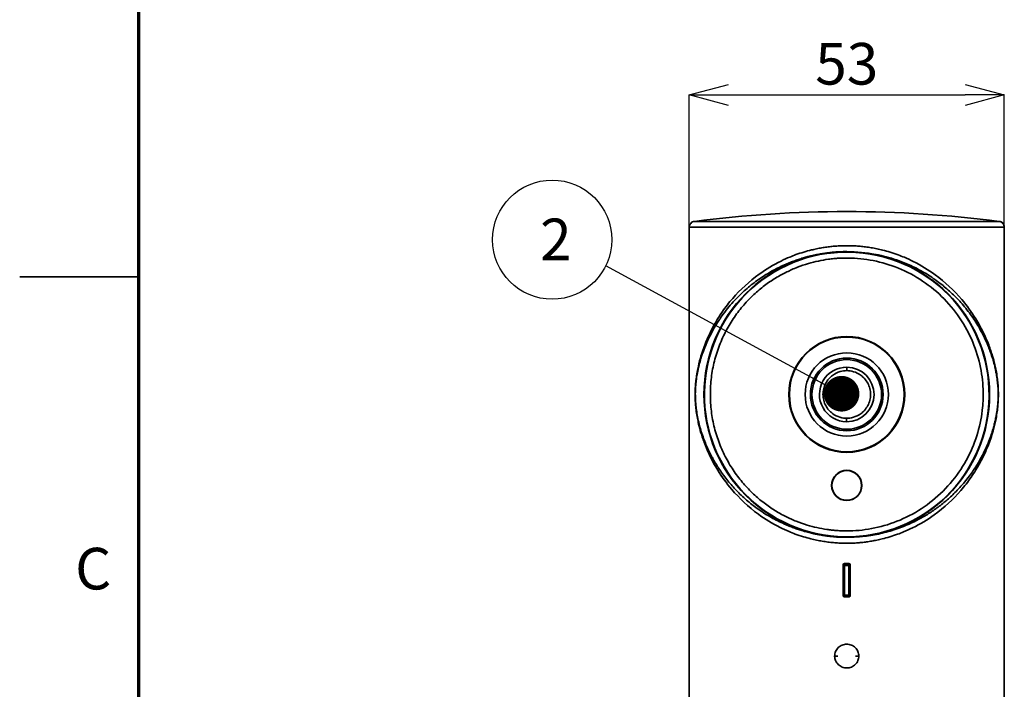
# Model space of a CAD drawing. Units: millimetres. Extents: x 0 to 840, y 0 to 594.
# Drawn here: x 0 to 166, y 328 to 440 of the extents above; entities that cross this region are included whole.
import ezdxf

# ---------------------------------------------------------------- set-up
doc = ezdxf.new("R2010")
doc.units = ezdxf.units.MM
doc.header["$LTSCALE"] = 2
doc.header["$PDSIZE"] = -1
doc.linetypes.add('SLD-実線', pattern=[0])
doc.layers.add('FORMAT', color=7, linetype='SLD-実線')
doc.layers.add('レイヤー_1', color=179, linetype='SLD-実線')
doc.styles.add('SLDTEXTSTYLE0', font='MSGOTHIC.TTC')
doc.styles.add('SLDTEXTSTYLE1', font='GOTHIC.TTF', dxfattribs={"width": 0.913})
doc.styles.get("Standard").update_dxf_attribs({"font": 'MSGOTHIC.TTC'})
doc.dimstyles.new('SLDDIMSTYLE1', dxfattribs={"dimtxt": 7, "dimasz": 6.604, "dimexe": 0, "dimexo": 0.0625, "dimgap": 1.75, "dimtad": 3, "dimdec": 0, "dimrnd": 1e-09, "dimzin": 12, "dimdsep": 46, "dimtxsty": 'SLDTEXTSTYLE0', "dimblk1": 'OPEN30', "dimblk2": 'OPEN30', "dimsah": 1, "dimcen": 0.09, "dimadec": 0, "dimazin": 3, "dimtfac": 1, "dimtdec": 0, "dimtofl": 0, "dimtmove": 0, "dimatfit": 3, "dimldrblk": 'OPEN30', "dimfxl": 1, "dimfrac": 2, "dimtolj": 1, "dimtzin": 12, "dimarcsym": 0})
doc.dimstyles.new('SLDDIMSTYLE2', dxfattribs={"dimtxt": 0.18, "dimasz": 6, "dimexe": 0, "dimexo": 0.0625, "dimgap": 0, "dimtad": 0, "dimtih": 1, "dimtoh": 1, "dimdec": 0, "dimrnd": 1e-09, "dimzin": 0, "dimdsep": 46, "dimtxsty": 'STANDARD', "dimblk1": 'DOT', "dimblk2": 'DOT', "dimsah": 1, "dimcen": 0.09, "dimadec": 0, "dimazin": 0, "dimtfac": 6, "dimtdec": 0, "dimtofl": 0, "dimtmove": 0, "dimatfit": 3, "dimldrblk": 'DOT', "dimfxl": 1, "dimfrac": 2, "dimtolj": 1, "dimtzin": 0, "dimarcsym": 0})

# ---------------------------------------------------------------- blocks, each defined once
blk = doc.blocks.new('_OPEN30')
at = {"color": 0, "linetype": 'ByBlock', "lineweight": -2}
for p, q in [((-1, 0.267949), (0, 0)), ((0, 0), (-1, -0.267949)), ((0, 0), (-1, 0))]:
    blk.add_line(p, q, dxfattribs=at)
blk = doc.blocks.new('_D_2')
at = {"layer": 'Defpoints', "color": 0}
for p in [(165.61, 427.58), (112.61, 405.33), (165.61, 405.33)]:
    blk.add_point(p, dxfattribs=at)
at = {"layer": 'レイヤー_1', "color": 0, "lineweight": -2}
for p, q in [((112.61, 405.39), (112.61, 427.58)), ((119.22, 427.58), (159.01, 427.58)), ((165.61, 405.39), (165.61, 427.58))]:
    blk.add_line(p, q, dxfattribs=at)
at = {"layer": 'レイヤー_1', "color": 0, "lineweight": -2, "xscale": 6.604, "yscale": 6.604, "zscale": 6.604, "rotation": 180}
blk.add_blockref('_OPEN30', (112.61, 427.58), dxfattribs=at)
at = {"layer": 'レイヤー_1', "color": 0, "lineweight": -2, "xscale": 6.604, "yscale": 6.604, "zscale": 6.604}
blk.add_blockref('_OPEN30', (165.61, 427.58), dxfattribs=at)
at = {"layer": 'レイヤー_1', "color": 0, "insert": (139.11, 436.33), "char_height": 7, "attachment_point": 2, "style": 'SLDTEXTSTYLE0'}
blk.add_mtext('\\A1;53', dxfattribs=at)
blk = doc.blocks.new('SW_NOTE_0')
at = {"layer": 'レイヤー_1', "color": 0}
blk.add_circle((-9, 4.4), 10.02, dxfattribs=at)
at = {"layer": 'レイヤー_1', "color": 0, "insert": (-11.04, 7.95), "char_height": 7, "attachment_point": 1, "style": 'SLDTEXTSTYLE0'}
blk.add_mtext('2', dxfattribs=at)
blk = doc.blocks.new('_DOT')
at = {"color": 0, "linetype": 'ByBlock', "lineweight": -2}
blk.add_line((-0.5, 0), (-1, 0), dxfattribs=at)
at = {"color": 0, "linetype": 'ByBlock', "const_width": 0.5}
blk.add_lwpolyline([(-0.25, 0, 1), (0.25, 0, 1)], format="xyb", close=True, dxfattribs=at)

msp = doc.modelspace()

# ---------------------------------------------------------------- linework, layer by layer
at = {"color": 0, "linetype": 'SLD-実線', "lineweight": 35}
for p, q in [((113.48, 406.32), (164.74, 406.32)), ((112.61, 405.33), (165.61, 405.33)), ((112.61, 287.21), (112.61, 405.33)), ((112.61, 405.33), (112.61, 287.26)), ((165.61, 405.33), (165.61, 287.21)), ((165.61, 287.26), (165.61, 405.33)), ((20, 397), (0, 397)), ((138.51, 348.56), (138.51, 343.36)), ((138.56, 348.51), (138.51, 348.51)), ((138.56, 343.41), (138.56, 348.51)), ((139.51, 348.76), (138.71, 348.76)), ((139.51, 348.71), (138.71, 348.71)), ((138.71, 348.71), (138.71, 348.66)), ((138.75, 348.46), (138.75, 344.71)), ((139.47, 344.71), (139.47, 348.46)), ((139.51, 348.66), (139.51, 348.71)), ((139.67, 348.51), (139.67, 343.41)), ((139.71, 348.51), (139.67, 348.51)), ((139.71, 343.36), (139.71, 348.56)), ((138.75, 344.71), (138.75, 343.45)), ((139.47, 344.71), (139.47, 343.45)), ((138.51, 343.41), (138.56, 343.41)), ((138.71, 343.25), (138.71, 343.21)), ((138.71, 343.21), (139.51, 343.21)), ((138.71, 343.16), (139.51, 343.16)), ((139.51, 343.21), (139.51, 343.25)), ((139.67, 343.41), (139.71, 343.41)), ((137.61, 333.21), (137.07, 333.21)), ((141.15, 333.21), (140.61, 333.21))]:
    msp.add_line(p, q, dxfattribs=at)
for centre, radius in [((139.11, 377.21), 24.02), ((139.11, 377.21), 9.75), ((139.11, 377.21), 9.65), ((139.11, 377.21), 7), ((139.11, 377.21), 6.12), ((139.11, 361.91), 2.55), ((139.11, 361.91), 2.5)]:
    msp.add_circle(centre, radius, dxfattribs=at)
for centre, radius, start, end in [((139.11, 377.21), 24.02, 360, 180), ((139.11, 377.21), 23.94, 89.25, 269.25), ((139.11, 377.21), 23.94, 269.25, 89.25), ((139.11, 377.21), 5.85, 90, 270), ((139.11, 377.21), 5.85, 270, 90), ((139.11, 377.21), 4.59, 89.5444, 269.5444), ((139.11, 377.21), 4.59, 269.5444, 89.5444), ((139.11, 377.21), 24.02, 180, 360), ((139.11, 377.21), 4, 269.5444, 270), ((138.71, 348.51), 0.2, 90, 180), ((139.51, 348.51), 0.2, 360, 89.9991), ((138.71, 343.41), 0.2, 179.9998, 269.9991), ((139.51, 343.41), 0.2, 270, 0)]:
    msp.add_arc(centre, radius, start, end, dxfattribs=at)
for points in [[(139.11, 407.97), (130.55, 407.97), (121.97, 407.42), (113.48, 406.32)], [(113.48, 406.32), (121.97, 407.42), (130.55, 407.97), (139.11, 407.97)], [(164.74, 406.32), (156.25, 407.42), (147.67, 407.97), (139.11, 407.97)], [(139.11, 407.97), (147.67, 407.97), (156.25, 407.42), (164.74, 406.32)], [(139.41, 400.15), (139.31, 400.15), (139.21, 400.15), (139.11, 400.15)], [(139.11, 381.21), (139.12, 381.21), (139.13, 381.21), (139.14, 381.21)], [(138.81, 354.26), (138.91, 354.26), (139.01, 354.26), (139.11, 354.26)], [(138.72, 348.47), (138.73, 348.47), (138.74, 348.46), (138.75, 348.46)], [(138.75, 348.49), (138.75, 348.48), (138.75, 348.47), (138.75, 348.46)], [(138.75, 348.46), (138.99, 348.46), (139.23, 348.46), (139.47, 348.46)], [(139.47, 348.46), (139.47, 348.47), (139.47, 348.48), (139.48, 348.49)], [(139.47, 348.46), (139.48, 348.46), (139.49, 348.47), (139.5, 348.47)], [(139.51, 343.25), (139.38, 343.25), (139.11, 343.25), (138.85, 343.25), (138.71, 343.25)], [(138.75, 343.45), (138.74, 343.45), (138.73, 343.45), (138.72, 343.44)], [(139.47, 343.45), (139.23, 343.45), (138.99, 343.45), (138.75, 343.45)], [(138.75, 343.45), (138.75, 343.44), (138.75, 343.43), (138.75, 343.42)], [(139.48, 343.42), (139.47, 343.43), (139.47, 343.44), (139.47, 343.45)], [(139.5, 343.44), (139.49, 343.45), (139.48, 343.45), (139.47, 343.45)], [(139.67, 343.41), (139.66, 343.41), (139.59, 343.42), (139.5, 343.44)]]:
    msp.add_open_spline(points, degree=3, dxfattribs=at)
for points, knots in [([(112.61, 405.33), (112.61, 405.44), (112.63, 405.56), (112.71, 405.79), (112.78, 405.9), (112.94, 406.08), (113.04, 406.16), (113.26, 406.27), (113.37, 406.31), (113.48, 406.32)], [0, 0, 0, 0, 0.25, 0.25, 0.5, 0.5, 0.75, 0.75, 1, 1, 1, 1]), ([(113.48, 406.32), (113.45, 406.32), (113.4, 406.31), (113.31, 406.29), (113.23, 406.26), (113.12, 406.21), (112.99, 406.12), (112.86, 405.99), (112.75, 405.84), (112.67, 405.68), (112.62, 405.5), (112.61, 405.39), (112.61, 405.33)], [0, 0, 0, 0, 0.06061, 0.120805, 0.181046, 0.241795, 0.370763, 0.500112, 0.62908, 0.758428, 0.879121, 1, 1, 1, 1]), ([(164.74, 406.32), (164.85, 406.31), (164.96, 406.27), (165.18, 406.16), (165.28, 406.08), (165.45, 405.9), (165.51, 405.79), (165.59, 405.56), (165.61, 405.44), (165.61, 405.33)], [0, 0, 0, 0, 0.25, 0.25, 0.5, 0.5, 0.75, 0.75, 1, 1, 1, 1]), ([(165.61, 405.33), (165.61, 405.36), (165.61, 405.42), (165.6, 405.5), (165.58, 405.59), (165.54, 405.7), (165.48, 405.84), (165.37, 405.99), (165.23, 406.12), (165.08, 406.22), (164.91, 406.29), (164.8, 406.31), (164.74, 406.32)], [0, 0, 0, 0, 0.06061, 0.120805, 0.181046, 0.241795, 0.370763, 0.500112, 0.62908, 0.758428, 0.879121, 1, 1, 1, 1]), ([(139.11, 352.18), (138.97, 352.18), (138.67, 352.19), (138.23, 352.2), (137.78, 352.22), (137.33, 352.25), (136.87, 352.28), (136.41, 352.33), (135.94, 352.39), (135.47, 352.45), (135, 352.52), (134.52, 352.61), (134.04, 352.7), (133.56, 352.81), (132.81, 352.99), (131.77, 353.28), (130.54, 353.69), (129.23, 354.21), (127.05, 355.21), (123.52, 357.39), (120.03, 360.7), (117.12, 364.71), (115.53, 367.93), (114.62, 370.59), (114.23, 372.03), (113.98, 373.24), (113.81, 374.29), (113.69, 375.35), (113.62, 376.35), (113.6, 377.33), (113.63, 378.33), (113.71, 379.35), (113.85, 380.43), (114.09, 381.77), (114.54, 383.62), (115.36, 386), (116.57, 388.6), (118.12, 391.11), (120.49, 394.17), (123.68, 397.14), (127.2, 399.28), (129.37, 400.26), (130.65, 400.76), (131.85, 401.16), (133.02, 401.48), (134.03, 401.71), (134.9, 401.88), (135.76, 402.01), (136.62, 402.11), (137.46, 402.18), (138.29, 402.22), (138.84, 402.23), (139.11, 402.23)], [0, 0, 0, 0, 0.004889, 0.009843, 0.014864, 0.01995, 0.025101, 0.030318, 0.035601, 0.040948, 0.046362, 0.051841, 0.057386, 0.062997, 0.068674, 0.083677, 0.100445, 0.113827, 0.133663, 0.186727, 0.267538, 0.322897, 0.391899, 0.419162, 0.439333, 0.452387, 0.467077, 0.479238, 0.4905, 0.501515, 0.512152, 0.524036, 0.536713, 0.551512, 0.575986, 0.612379, 0.656075, 0.697222, 0.73584, 0.815448, 0.868373, 0.887962, 0.900944, 0.917083, 0.932295, 0.942521, 0.952561, 0.962417, 0.972089, 0.981576, 0.990881, 1, 1, 1, 1]), ([(113.64, 377.21), (113.64, 377.28), (113.64, 377.42), (113.65, 377.63), (113.65, 377.84), (113.66, 378.06), (113.67, 378.27), (113.69, 378.49), (113.7, 378.72), (113.72, 378.94), (113.75, 379.17), (113.77, 379.39), (113.8, 379.62), (113.84, 379.96), (113.91, 380.41), (114.01, 380.98), (114.14, 381.58), (114.32, 382.36), (114.62, 383.41), (115.09, 384.8), (115.69, 386.24), (116.35, 387.57), (116.94, 388.62), (117.45, 389.43), (118.05, 390.33), (118.79, 391.34), (119.74, 392.49), (120.96, 393.8), (122.51, 395.23), (124.47, 396.72), (126.49, 397.98), (128.16, 398.81), (129.4, 399.34), (130.18, 399.64), (130.98, 399.92), (131.77, 400.17), (132.58, 400.4), (133.39, 400.6), (134.2, 400.77), (135.02, 400.91), (135.83, 401.03), (136.65, 401.12), (137.47, 401.19), (138.29, 401.23), (138.84, 401.23), (139.11, 401.23)], [0, 0, 0, 0, 0.00469, 0.009442, 0.014262, 0.01916, 0.024142, 0.029216, 0.034388, 0.039665, 0.045052, 0.050555, 0.056179, 0.061929, 0.075506, 0.090398, 0.106634, 0.124236, 0.155548, 0.197277, 0.249384, 0.29114, 0.325931, 0.353792, 0.374751, 0.419283, 0.461056, 0.500103, 0.568414, 0.632742, 0.693302, 0.750348, 0.770762, 0.79091, 0.810807, 0.83047, 0.849918, 0.869168, 0.888238, 0.907149, 0.925919, 0.944568, 0.963118, 0.981588, 1, 1, 1, 1]), ([(139.11, 402.23), (139.26, 402.23), (139.55, 402.23), (139.99, 402.22), (140.44, 402.2), (140.9, 402.17), (141.35, 402.13), (141.82, 402.08), (142.28, 402.03), (142.75, 401.96), (143.23, 401.89), (143.7, 401.81), (144.18, 401.71), (144.66, 401.61), (145.41, 401.43), (146.45, 401.14), (147.67, 400.73), (148.98, 400.21), (151.16, 399.21), (154.69, 397.03), (158.19, 393.72), (161.1, 389.7), (162.69, 386.49), (163.6, 383.85), (163.99, 382.4), (164.24, 381.19), (164.42, 380.14), (164.54, 379.07), (164.6, 378.07), (164.62, 377.08), (164.59, 376.07), (164.51, 375.06), (164.37, 373.97), (164.13, 372.62), (163.68, 370.78), (162.86, 368.4), (161.64, 365.81), (160.1, 363.3), (157.73, 360.24), (154.53, 357.26), (151.02, 355.13), (148.85, 354.15), (147.57, 353.65), (146.37, 353.25), (145.2, 352.93), (144.19, 352.7), (143.32, 352.54), (142.46, 352.4), (141.61, 352.3), (140.76, 352.23), (139.93, 352.19), (139.38, 352.19), (139.11, 352.18)], [0, 0, 0, 0, 0.004891, 0.009847, 0.014868, 0.019953, 0.025103, 0.030317, 0.035595, 0.040938, 0.046346, 0.051818, 0.057356, 0.062958, 0.068624, 0.083664, 0.100384, 0.113699, 0.13356, 0.186621, 0.267455, 0.323047, 0.39168, 0.418857, 0.439044, 0.452216, 0.466957, 0.479189, 0.490488, 0.501541, 0.512227, 0.52415, 0.536903, 0.551758, 0.576482, 0.612602, 0.656172, 0.69728, 0.735943, 0.815544, 0.868478, 0.888068, 0.901005, 0.917104, 0.932345, 0.942555, 0.952583, 0.962429, 0.972094, 0.981577, 0.99088, 1, 1, 1, 1]), ([(164.58, 377.21), (164.57, 377.67), (164.56, 378.34), (164.48, 379.22), (164.39, 379.89), (164.28, 380.61), (164.13, 381.39), (163.93, 382.27), (163.65, 383.26), (163.32, 384.26), (162.92, 385.31), (162.42, 386.48), (161.86, 387.58), (161.25, 388.67), (160.66, 389.63), (159.93, 390.68), (159.15, 391.69), (158.34, 392.65), (157.24, 393.82), (155.81, 395.14), (153.91, 396.61), (151.86, 397.91), (149.83, 398.94), (147.93, 399.7), (146.2, 400.26), (144.54, 400.69), (143.42, 400.85), (142.92, 400.92)], [0, 0, 0, 0, 0.033765, 0.050068, 0.067717, 0.087831, 0.110545, 0.135924, 0.167179, 0.20438, 0.234123, 0.27295, 0.324921, 0.352319, 0.392166, 0.431469, 0.472334, 0.510983, 0.547439, 0.61827, 0.684528, 0.754859, 0.821415, 0.869461, 0.916234, 0.961927, 1, 1, 1, 1]), ([(139.11, 400.15), (138.97, 400.15), (138.67, 400.15), (138.23, 400.14), (137.8, 400.12), (137.36, 400.09), (136.92, 400.05), (136.48, 400), (135.62, 399.9), (134.33, 399.67), (132.58, 399.23), (130.79, 398.62), (128.95, 397.81), (127.1, 396.8), (125.24, 395.54), (123.44, 394.02), (121.73, 392.25), (120.16, 390.23), (118.78, 387.96), (117.65, 385.48), (116.8, 382.83), (116.28, 380.05), (116.11, 377.21), (116.28, 374.37), (116.8, 371.6), (117.64, 368.96), (118.76, 366.49), (120.13, 364.23), (121.68, 362.22), (123.37, 360.46), (125.15, 358.95), (126.97, 357.69), (128.8, 356.68), (130.61, 355.86), (132.37, 355.25), (134.1, 354.79), (135.47, 354.54), (136.54, 354.4), (137.3, 354.33), (138.05, 354.28), (138.56, 354.27), (138.81, 354.26)], [0, 0, 0, 0, 0.006123, 0.012242, 0.018357, 0.024471, 0.030586, 0.036706, 0.042831, 0.06703, 0.091237, 0.118475, 0.14572, 0.175338, 0.206552, 0.239331, 0.273614, 0.309294, 0.346226, 0.384216, 0.423034, 0.462414, 0.502064, 0.541683, 0.580968, 0.619634, 0.657421, 0.694104, 0.729503, 0.763478, 0.795933, 0.826814, 0.856097, 0.883008, 0.909926, 0.93382, 0.957722, 0.968296, 0.978859, 0.989423, 1, 1, 1, 1]), ([(139.11, 354.26), (140.46, 354.26), (141.87, 354.38), (144.71, 354.91), (146.14, 355.31), (148.96, 356.43), (150.35, 357.14), (152.96, 358.84), (154.19, 359.84), (156.43, 362.07), (157.43, 363.3), (159.14, 365.9), (159.85, 367.28), (160.98, 370.08), (161.39, 371.5), (161.79, 373.62), (161.89, 374.32), (161.99, 375.36), (162.01, 375.7), (162.05, 376.38), (162.06, 376.72), (162.07, 378.41), (161.96, 379.81), (161.45, 382.64), (161.06, 384.08), (159.96, 386.9), (159.27, 388.29), (157.58, 390.92), (156.59, 392.16), (154.38, 394.41), (153.16, 395.42), (150.57, 397.15), (149.2, 397.87), (146.4, 399.02), (144.97, 399.44), (142.15, 400), (140.76, 400.13), (139.41, 400.15)], [0, 0, 0, 0, 0.0625, 0.0625, 0.125, 0.125, 0.1875, 0.1875, 0.25, 0.25, 0.3125, 0.3125, 0.375, 0.375, 0.4375, 0.4375, 0.46875, 0.46875, 0.484375, 0.484375, 0.5, 0.5, 0.5625, 0.5625, 0.625, 0.625, 0.6875, 0.6875, 0.75, 0.75, 0.8125, 0.8125, 0.875, 0.875, 0.9375, 0.9375, 1, 1, 1, 1]), ([(139.11, 383.41), (139.11, 383.35), (139.11, 383.28), (139.11, 383.16), (139.11, 383.11), (139.11, 383.06)], [0, 0, 0, 0, 0.5, 0.5, 1, 1, 1, 1]), ([(139.08, 373.21), (138.75, 373.21), (138.37, 373.25), (137.56, 373.5), (137.12, 373.7), (136.49, 374.18), (136.28, 374.37), (135.9, 374.81), (135.72, 375.06), (135.43, 375.61), (135.31, 375.91), (135.15, 376.54), (135.11, 376.88), (135.11, 377.54), (135.15, 377.87), (135.32, 378.51), (135.43, 378.81), (135.73, 379.36), (135.9, 379.61), (136.29, 380.05), (136.49, 380.24), (137.13, 380.72), (137.58, 380.93), (138.4, 381.17), (138.78, 381.21), (139.11, 381.21)], [0, 0, 0, 0, 0.125, 0.125, 0.25, 0.25, 0.3125, 0.3125, 0.375, 0.375, 0.4375, 0.4375, 0.5, 0.5, 0.5625, 0.5625, 0.625, 0.625, 0.6875, 0.6875, 0.75, 0.75, 0.875, 0.875, 1, 1, 1, 1]), ([(139.14, 381.21), (139.48, 381.2), (139.85, 381.16), (140.66, 380.92), (141.1, 380.72), (141.74, 380.23), (141.94, 380.05), (142.32, 379.61), (142.5, 379.36), (142.79, 378.81), (142.91, 378.5), (143.07, 377.87), (143.11, 377.54), (143.11, 376.87), (143.07, 376.54), (142.91, 375.91), (142.79, 375.61), (142.5, 375.05), (142.32, 374.8), (141.94, 374.36), (141.73, 374.17), (141.09, 373.69), (140.65, 373.49), (139.82, 373.25), (139.45, 373.21), (139.11, 373.21)], [0, 0, 0, 0, 0.125, 0.125, 0.25, 0.25, 0.3125, 0.3125, 0.375, 0.375, 0.4375, 0.4375, 0.5, 0.5, 0.5625, 0.5625, 0.625, 0.625, 0.6875, 0.6875, 0.75, 0.75, 0.875, 0.875, 1, 1, 1, 1]), ([(139.14, 381.21), (139.14, 381.29), (139.15, 381.41), (139.15, 381.62), (139.15, 381.72), (139.15, 381.79)], [0, 0, 0, 0, 0.5, 0.5, 1, 1, 1, 1]), ([(139.11, 353.18), (138.98, 353.18), (138.7, 353.18), (138.29, 353.19), (137.88, 353.21), (137.47, 353.23), (137.06, 353.26), (136.65, 353.3), (136.24, 353.34), (135.84, 353.39), (135.43, 353.44), (135.02, 353.51), (134.61, 353.58), (134.2, 353.65), (133.8, 353.73), (133.39, 353.82), (132.99, 353.92), (132.58, 354.02), (132.18, 354.13), (131.78, 354.24), (131.38, 354.37), (130.98, 354.49), (130.58, 354.63), (130.19, 354.77), (129.8, 354.92), (129.4, 355.08), (129.01, 355.24), (128.38, 355.51), (127.51, 355.93), (126.41, 356.51), (125.34, 357.15), (123.99, 358.05), (122.41, 359.27), (120.75, 360.82), (119.22, 362.51), (118.13, 363.96), (117.31, 365.2), (116.82, 366.01), (116.29, 366.97), (115.65, 368.26), (115.04, 369.76), (114.57, 371.15), (114.26, 372.27), (114.02, 373.38), (113.85, 374.39), (113.75, 375.2), (113.7, 375.75), (113.67, 376.19), (113.66, 376.53), (113.65, 376.87), (113.64, 377.09), (113.64, 377.21)], [0, 0, 0, 0, 0.0092, 0.018412, 0.027638, 0.036882, 0.046146, 0.055432, 0.064743, 0.074082, 0.08345, 0.092852, 0.102288, 0.111763, 0.121277, 0.130834, 0.140435, 0.150084, 0.159783, 0.169533, 0.179337, 0.189197, 0.199116, 0.209095, 0.219137, 0.229244, 0.239417, 0.249659, 0.279656, 0.310473, 0.342153, 0.374733, 0.435252, 0.499947, 0.559523, 0.625277, 0.654858, 0.687965, 0.707402, 0.750639, 0.813259, 0.847235, 0.875785, 0.909633, 0.93807, 0.954188, 0.969079, 0.976991, 0.984762, 0.992422, 1, 1, 1, 1]), ([(140.68, 353.26), (141.05, 353.28), (142.32, 353.32), (144.47, 353.71), (147.1, 354.4), (149.37, 355.27), (151.29, 356.21), (152.93, 357.17), (154.52, 358.26), (156.06, 359.5), (157.32, 360.68), (158.34, 361.77), (159.15, 362.73), (159.89, 363.69), (160.54, 364.61), (161.14, 365.56), (161.8, 366.7), (162.44, 367.99), (162.99, 369.28), (163.41, 370.4), (163.71, 371.36), (163.93, 372.19), (164.11, 372.95), (164.25, 373.66), (164.37, 374.37), (164.47, 375.11), (164.56, 376.06), (164.57, 376.77), (164.58, 377.21)], [0, 0, 0, 0, 0.025497, 0.088903, 0.154166, 0.221936, 0.268987, 0.318334, 0.370118, 0.424464, 0.481479, 0.516014, 0.552624, 0.591328, 0.623016, 0.653109, 0.692579, 0.741476, 0.783015, 0.818505, 0.847925, 0.871263, 0.892996, 0.912695, 0.930403, 0.949958, 0.969777, 1, 1, 1, 1]), ([(139.08, 373.21), (139.08, 373.12), (139.08, 373.01), (139.08, 372.79), (139.08, 372.69), (139.08, 372.62)], [0, 0, 0, 0, 0.5, 0.5, 1, 1, 1, 1]), ([(139.11, 371.35), (139.11, 371.33), (139.11, 371.28), (139.11, 371.21), (139.11, 371.16), (139.11, 371.14)], [0, 0, 0, 0, 0.394834, 0.797402, 1, 1, 1, 1]), ([(138.71, 348.76), (138.66, 348.76), (138.61, 348.74), (138.53, 348.66), (138.51, 348.61), (138.51, 348.56)], [0, 0, 0, 0, 0.5, 0.5, 1, 1, 1, 1]), ([(138.71, 348.66), (138.7, 348.66), (138.68, 348.66), (138.64, 348.64), (138.61, 348.62), (138.58, 348.59), (138.56, 348.55), (138.56, 348.52), (138.56, 348.51)], [0, 0, 0, 0, 0.141271, 0.292359, 0.453612, 0.625198, 0.807217, 1, 1, 1, 1]), ([(138.56, 348.51), (138.56, 348.51), (138.56, 348.51), (138.56, 348.51), (138.56, 348.51), (138.56, 348.51), (138.56, 348.51), (138.57, 348.51), (138.57, 348.5), (138.57, 348.5), (138.57, 348.5), (138.58, 348.5), (138.58, 348.5), (138.59, 348.5), (138.59, 348.5), (138.6, 348.5), (138.6, 348.5), (138.61, 348.49), (138.62, 348.49), (138.62, 348.49), (138.63, 348.49), (138.64, 348.49), (138.65, 348.49), (138.65, 348.49), (138.66, 348.48), (138.66, 348.48), (138.66, 348.48), (138.67, 348.48), (138.68, 348.48), (138.68, 348.48), (138.69, 348.48), (138.7, 348.47), (138.71, 348.47), (138.72, 348.47), (138.72, 348.47)], [-0.0012754, -0.0012754, -0.0012754, -0.0012754, 0.0344949, 0.0739354, 0.0924193, 0.1109031, 0.129387, 0.1478708, 0.1663547, 0.1848385, 0.2218062, 0.2587739, 0.2957416, 0.3280975, 0.3604533, 0.3928092, 0.425165, 0.4575209, 0.4898767, 0.5222326, 0.5545884, 0.5832465, 0.6119046, 0.6405626, 0.6548917, 0.6692207, 0.6835498, 0.6978788, 0.7265369, 0.7551949, 0.783853, 0.8108714, 0.8378898, 0.8919269, 0.8919269, 0.8919269, 0.8919269]), ([(138.75, 348.49), (138.74, 348.54), (138.73, 348.58), (138.71, 348.64), (138.71, 348.66), (138.71, 348.66)], [0, 0, 0, 0, 0.5, 0.5, 1, 1, 1, 1]), ([(138.71, 348.66), (138.85, 348.66), (139.11, 348.66), (139.38, 348.66), (139.51, 348.66)], [0, 0, 0, 0, 0.5, 1, 1, 1, 1]), ([(138.72, 348.47), (138.72, 348.47), (138.72, 348.47), (138.73, 348.47), (138.73, 348.47), (138.73, 348.47), (138.73, 348.47), (138.73, 348.47), (138.73, 348.47), (138.73, 348.47), (138.73, 348.48), (138.73, 348.48), (138.73, 348.48), (138.73, 348.48), (138.73, 348.48), (138.73, 348.48), (138.73, 348.48), (138.73, 348.48), (138.74, 348.48), (138.74, 348.48), (138.74, 348.48), (138.74, 348.49), (138.74, 348.49), (138.74, 348.49), (138.75, 348.49), (138.75, 348.49)], [0, 0, 0, 0, 0.062485, 0.12499, 0.156243, 0.187495, 0.218748, 0.234374, 0.25, 0.265625, 0.28125, 0.3125, 0.34375, 0.375, 0.4375, 0.46875, 0.484375, 0.5, 0.53127, 0.562539, 0.625078, 0.687617, 0.750156, 0.875234, 1.000199, 1.000199, 1.000199, 1.000199]), ([(139.48, 348.49), (139.48, 348.51), (139.49, 348.53), (139.49, 348.57), (139.5, 348.59), (139.51, 348.62), (139.51, 348.65), (139.51, 348.66), (139.51, 348.66)], [0, 0, 0, 0, 0.160148, 0.299411, 0.413508, 0.500355, 0.757871, 1, 1, 1, 1]), ([(139.48, 348.49), (139.48, 348.49), (139.48, 348.49), (139.48, 348.49), (139.48, 348.49), (139.49, 348.48), (139.49, 348.48), (139.49, 348.48), (139.49, 348.48), (139.49, 348.48), (139.49, 348.48), (139.49, 348.48), (139.49, 348.48), (139.49, 348.48), (139.49, 348.48), (139.49, 348.48), (139.49, 348.47), (139.49, 348.47), (139.5, 348.47), (139.5, 348.47), (139.5, 348.47), (139.5, 348.47), (139.5, 348.47), (139.5, 348.47), (139.5, 348.47), (139.5, 348.47)], [0.0000001, 0.0000001, 0.0000001, 0.0000001, 0.1249864, 0.2499909, 0.3124932, 0.3749955, 0.4374977, 0.4687489, 0.5, 0.515625, 0.53125, 0.5625, 0.625, 0.65625, 0.6875, 0.71875, 0.734375, 0.75, 0.7656262, 0.7812524, 0.8125047, 0.8437571, 0.8750094, 0.9375142, 0.9999998, 0.9999998, 0.9999998, 0.9999998]), ([(139.5, 348.47), (139.51, 348.47), (139.51, 348.47), (139.52, 348.47), (139.53, 348.48), (139.54, 348.48), (139.55, 348.48), (139.56, 348.48), (139.56, 348.48), (139.57, 348.48), (139.57, 348.49), (139.58, 348.49), (139.58, 348.49), (139.59, 348.49), (139.6, 348.49), (139.61, 348.49), (139.61, 348.49), (139.62, 348.5), (139.63, 348.5), (139.63, 348.5), (139.64, 348.5), (139.64, 348.5), (139.65, 348.5), (139.65, 348.5), (139.65, 348.5), (139.66, 348.5), (139.66, 348.51), (139.66, 348.51), (139.66, 348.51), (139.66, 348.51), (139.66, 348.51), (139.66, 348.51), (139.67, 348.51), (139.67, 348.51)], [-0.0019672, -0.0019672, -0.0019672, -0.0019672, 0.0520689, 0.0790873, 0.1061056, 0.1347637, 0.1634218, 0.1920798, 0.2207379, 0.2350669, 0.249396, 0.278054, 0.3067121, 0.3353702, 0.367726, 0.4000819, 0.4324377, 0.4647936, 0.4971494, 0.5295053, 0.5618611, 0.594217, 0.6311847, 0.6681524, 0.7051201, 0.723604, 0.7420878, 0.7605717, 0.7790555, 0.7975394, 0.8160232, 0.8529909, 0.8919259, 0.8919259, 0.8919259, 0.8919259]), ([(139.71, 348.56), (139.71, 348.61), (139.69, 348.66), (139.62, 348.74), (139.56, 348.76), (139.51, 348.76)], [0, 0, 0, 0, 0.5, 0.5, 1, 1, 1, 1]), ([(139.67, 348.51), (139.66, 348.52), (139.66, 348.55), (139.64, 348.61), (139.58, 348.65), (139.53, 348.66), (139.51, 348.66)], [0, 0, 0, 0, 0.1321717, 0.3947025, 0.7657146, 1, 1, 1, 1]), ([(138.51, 343.36), (138.51, 343.3), (138.53, 343.25), (138.61, 343.18), (138.66, 343.16), (138.71, 343.16)], [0, 0, 0, 0, 0.5, 0.5, 1, 1, 1, 1]), ([(138.72, 343.44), (138.68, 343.43), (138.64, 343.42), (138.58, 343.41), (138.56, 343.41), (138.56, 343.41)], [0, 0, 0, 0, 0.5, 0.5, 1, 1, 1, 1]), ([(138.56, 343.41), (138.56, 343.4), (138.56, 343.36), (138.59, 343.31), (138.64, 343.26), (138.69, 343.25), (138.71, 343.25)], [0, 0, 0, 0, 0.134329, 0.394552, 0.765797, 1, 1, 1, 1]), ([(138.75, 343.42), (138.74, 343.41), (138.74, 343.38), (138.73, 343.35), (138.73, 343.32), (138.72, 343.3), (138.71, 343.26), (138.71, 343.26), (138.71, 343.25)], [0, 0, 0, 0, 0.161941, 0.299464, 0.408075, 0.485744, 0.749096, 1, 1, 1, 1]), ([(138.75, 343.42), (138.75, 343.42), (138.74, 343.42), (138.74, 343.43), (138.74, 343.43), (138.74, 343.43), (138.74, 343.43), (138.74, 343.43), (138.73, 343.43), (138.73, 343.43), (138.73, 343.43), (138.73, 343.43), (138.73, 343.44), (138.73, 343.44), (138.73, 343.44), (138.73, 343.44), (138.73, 343.44), (138.73, 343.44), (138.73, 343.44), (138.73, 343.44), (138.73, 343.44), (138.73, 343.44), (138.73, 343.44), (138.72, 343.44), (138.72, 343.44), (138.72, 343.44)], [-0.001784, -0.001784, -0.001784, -0.001784, 0.123202, 0.248801, 0.311601, 0.374401, 0.4372, 0.4686, 0.5, 0.515625, 0.53125, 0.5625, 0.625, 0.65625, 0.6875, 0.71875, 0.734375, 0.75, 0.765644, 0.781288, 0.812577, 0.843865, 0.875154, 0.937731, 1.00015, 1.00015, 1.00015, 1.00015]), ([(139.5, 343.44), (139.5, 343.44), (139.5, 343.44), (139.5, 343.44), (139.5, 343.44), (139.5, 343.44), (139.5, 343.44), (139.5, 343.44), (139.49, 343.44), (139.49, 343.44), (139.49, 343.44), (139.49, 343.44), (139.49, 343.44), (139.49, 343.44), (139.49, 343.43), (139.49, 343.43), (139.49, 343.43), (139.49, 343.43), (139.49, 343.43), (139.49, 343.43), (139.49, 343.43), (139.48, 343.43), (139.48, 343.43), (139.48, 343.42), (139.48, 343.42), (139.48, 343.42)], [-0.001765, -0.001765, -0.001765, -0.001765, 0.06071, 0.123807, 0.155355, 0.186903, 0.218452, 0.234226, 0.25, 0.265625, 0.28125, 0.3125, 0.34375, 0.375, 0.4375, 0.46875, 0.484375, 0.5, 0.531251, 0.562502, 0.625005, 0.687507, 0.750009, 0.875014, 1.000028, 1.000028, 1.000028, 1.000028]), ([(139.48, 343.42), (139.48, 343.42), (139.48, 343.41), (139.48, 343.4), (139.48, 343.39), (139.49, 343.38), (139.49, 343.37), (139.49, 343.37), (139.49, 343.36), (139.49, 343.36), (139.49, 343.35), (139.49, 343.35), (139.49, 343.34), (139.5, 343.34), (139.5, 343.33), (139.5, 343.32), (139.5, 343.31), (139.5, 343.31), (139.5, 343.3), (139.5, 343.29), (139.51, 343.29), (139.51, 343.28), (139.51, 343.28), (139.51, 343.27), (139.51, 343.27), (139.51, 343.26), (139.51, 343.26), (139.51, 343.26), (139.51, 343.26), (139.51, 343.26), (139.51, 343.26), (139.51, 343.26), (139.51, 343.25), (139.51, 343.25), (139.51, 343.25)], [-0.0049708, -0.0049708, -0.0049708, -0.0049708, 0.0490663, 0.0760849, 0.1031034, 0.1317616, 0.1604197, 0.1890779, 0.2034069, 0.217736, 0.2320651, 0.2463942, 0.2750523, 0.3037105, 0.3323686, 0.3647244, 0.3970802, 0.429436, 0.4617918, 0.4941476, 0.5265033, 0.5588591, 0.5912149, 0.6281824, 0.66515, 0.7021175, 0.7206012, 0.739085, 0.7575688, 0.7760525, 0.7945363, 0.81302, 0.8499876, 0.8919258, 0.8919258, 0.8919258, 0.8919258]), ([(139.51, 343.25), (139.52, 343.25), (139.55, 343.26), (139.59, 343.27), (139.63, 343.3), (139.66, 343.35), (139.66, 343.39), (139.67, 343.41)], [0, 0, 0, 0, 0.139751, 0.309386, 0.509187, 0.739238, 1, 1, 1, 1]), ([(139.51, 343.16), (139.56, 343.16), (139.62, 343.18), (139.69, 343.25), (139.71, 343.3), (139.71, 343.36)], [0, 0, 0, 0, 0.5, 0.5, 1, 1, 1, 1]), ([(141.15, 333.21), (141.15, 333.34), (141.14, 333.47), (141.08, 333.73), (141.04, 333.86), (140.94, 334.1), (140.88, 334.22), (140.73, 334.43), (140.64, 334.54), (140.36, 334.81), (140.13, 334.96), (139.76, 335.11), (139.64, 335.14), (139.38, 335.19), (139.24, 335.21), (138.98, 335.21), (138.85, 335.19), (138.59, 335.14), (138.46, 335.11), (138.22, 335.01), (138.1, 334.95), (137.88, 334.8), (137.77, 334.72), (137.58, 334.54), (137.5, 334.43), (137.35, 334.22), (137.28, 334.1), (137.18, 333.86), (137.14, 333.73), (137.09, 333.47), (137.07, 333.34), (137.07, 333.21)], [0, 0, 0, 0, 0.0625, 0.0625, 0.125, 0.125, 0.1875, 0.1875, 0.25, 0.25, 0.375, 0.375, 0.4375, 0.4375, 0.5, 0.5, 0.5625, 0.5625, 0.625, 0.625, 0.6875, 0.6875, 0.75, 0.75, 0.8125, 0.8125, 0.875, 0.875, 0.9375, 0.9375, 1, 1, 1, 1]), ([(141.15, 333.21), (141.15, 333.07), (141.14, 332.94), (141.08, 332.68), (141.04, 332.56), (140.94, 332.31), (140.88, 332.2), (140.73, 331.98), (140.64, 331.88), (140.36, 331.6), (140.13, 331.46), (139.76, 331.31), (139.64, 331.27), (139.38, 331.22), (139.24, 331.21), (138.98, 331.21), (138.85, 331.22), (138.59, 331.27), (138.46, 331.31), (138.22, 331.41), (138.1, 331.47), (137.88, 331.61), (137.77, 331.69), (137.58, 331.88), (137.5, 331.98), (137.35, 332.2), (137.28, 332.31), (137.18, 332.56), (137.14, 332.68), (137.09, 332.94), (137.07, 333.07), (137.07, 333.21)], [0, 0, 0, 0, 0.0625, 0.0625, 0.125, 0.125, 0.1875, 0.1875, 0.25, 0.25, 0.375, 0.375, 0.4375, 0.4375, 0.5, 0.5, 0.5625, 0.5625, 0.625, 0.625, 0.6875, 0.6875, 0.75, 0.75, 0.8125, 0.8125, 0.875, 0.875, 0.9375, 0.9375, 1, 1, 1, 1])]:
    msp.add_open_spline(points, degree=3, knots=knots, dxfattribs=at)
at = {"layer": 'FORMAT', "color": 0, "lineweight": 70}
msp.add_line((20, 574), (20, 20), dxfattribs=at)

# ---------------------------------------------------------------- block references
at = {"layer": 'レイヤー_1', "color": 0}
msp.add_blockref('SW_NOTE_0', (98.57, 398.84), dxfattribs=at)

# ---------------------------------------------------------------- texts
at = {"color": 0, "linetype": 'Continuous', "lineweight": 0, "insert": (12.37, 351.41), "char_height": 7, "attachment_point": 2, "style": 'SLDTEXTSTYLE1'}
msp.add_mtext('C', dxfattribs=at)

# ---------------------------------------------------------------- dimensions: what is measured, and where the dimension line sits
at = {"layer": 'レイヤー_1', "color": 0}
dim = msp.add_linear_dim(base=(165.61, 427.58), p1=(112.61, 405.33), p2=(165.61, 405.33), dimstyle='SLDDIMSTYLE1', dxfattribs=at)
dim.commit()
dim.dimension.update_dxf_attribs({"geometry": '_D_2', "text_midpoint": (139.11, 427.58), "dimtype": 160})

# ---------------------------------------------------------------- leaders
msp.add_leader([(138.24, 377.33), (98.57, 398.84)], dimstyle='SLDDIMSTYLE2', dxfattribs=at)

doc.saveas('drawing.dxf')
